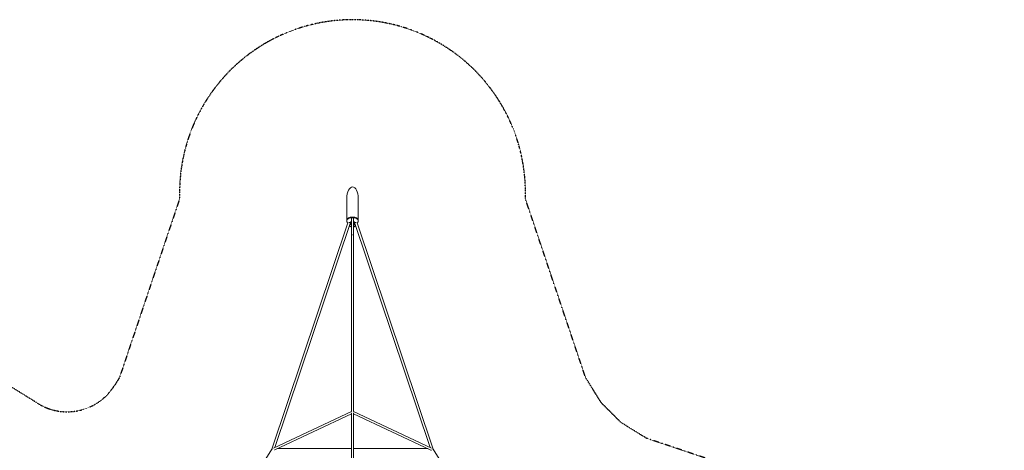
# Model space of a CAD drawing. Units: millimetres. Extents: x -9930 to 12444, y -9424 to 7858.
# Drawn here: x 3015 to 11845, y 1981 to 5845 of the extents above; entities that cross this region are included whole.
import ezdxf

# ---------------------------------------------------------------- set-up
doc = ezdxf.new("R2010")
doc.units = ezdxf.units.MM
doc.header["$LTSCALE"] = 150
doc.header["$MEASUREMENT"] = 0
doc.linetypes.add('STRICHPUNKT', pattern=[1, 0.5, -0.25, 0, -0.25])
doc.layers.add('SICHER-MIN', color=7, linetype='STRICHPUNKT')
doc.layers.add('TETRAGODE-5338', color=7, linetype='CONTINUOUS')

msp = doc.modelspace()

# ---------------------------------------------------------------- linework, layer by layer
at = {"layer": 'SICHER-MIN', "ltscale": 0.01}
for points in [[(2896.428, -2576.578), (3177.161, -2402.069, -0.41421356), (3865.77, -2562.744), (3910.57, -2634.813), (4450.129, -4239.782, 1.03522029), (7549.871, -4239.782), (8089.43, -2634.813), (8230.096, -2408.525), (8408.524, -2230.096), (8634.813, -2089.43), (10239.782, -1549.871, 1.03522029), (10239.782, 1549.871), (8634.813, 2089.43), (8408.524, 2230.096), (8230.096, 2408.525), (8089.43, 2634.813), (7549.871, 4239.782, 1.03522029), (4450.129, 4239.782), (3910.57, 2634.813), (3865.77, 2562.744)], [(3865.77, 2562.745, -0.41421347), (3177.161, 2402.069), (2896.428, 2576.578)]]:
    msp.add_lwpolyline(points, format="xyb", dxfattribs=at)
at = {"layer": 'TETRAGODE-5338', "color": 0, "lineweight": 0}
for p, q in [((5949.2, 4242.641), (5949.2, 4048.651)), ((6050.8, 4242.641), (6050.8, 4048.651)), ((5991, 4067.33), (5991, 4060.401)), ((6009, 4067.33), (6009, 4060.401)), ((5958.943, 4020.616), (5276.715, 1991.26)), ((5981.489, 4024.916), (5302.326, 2004.682)), ((5949, 4043.455), (5949, 4036.527)), ((5949.2, 4048.651), (5949.2, 4046.053)), ((5985.005, 4034.055), (5985.005, 4017.982)), ((5985.005, 4017.982), (5985.005, 4009.321)), ((5990, 4051.298), (5990, 3910.607)), ((5990, 4001.027), (5990, 3952.463)), ((5991, 4056.216), (5991, 4060.401)), ((6009, 4060.401), (6009, 4056.216)), ((6010, 4051.298), (6010, 2328.219)), ((6015.005, 4034.055), (6015.005, 4017.982)), ((6015.005, 4009.321), (6015.005, 4017.982)), ((6697.674, 2004.682), (6018.513, 4024.908)), ((6723.285, 1991.26), (6041.057, 4020.616)), ((6050.8, 4048.651), (6050.8, 4046.053)), ((6051, 4043.455), (6051, 4036.527)), ((5990, 3909.695), (5990, 3952.463)), ((5990, 3909.695), (5990, 2328.219)), ((5290.67, 1999.197), (5990, 2328.231)), ((5302.662, 1984.947), (5990, 2308.338)), ((5990, 2317.76), (5990, 1677.876)), ((6010, 2328.231), (6709.33, 1999.197)), ((6010, 2317.76), (6010, 1677.876)), ((6010, 2308.338), (6697.338, 1984.947)), ((5276.758, 1991.33), (4952.668, 1469.968)), ((5990, 1995.97), (5326.091, 1995.97)), ((6673.909, 1995.97), (6010, 1995.97)), ((7047.332, 1469.968), (6723.242, 1991.33))]:
    msp.add_line(p, q, dxfattribs=at)
msp.add_arc((6000, 3952.463), 10, 179.9697405, 180, dxfattribs=at)
for centre, major_axis, ratio, start_param, end_param in [((6000, 4242.641), (0, -101.6), 0.5, 3.14159265, 4.71238898), ((6000, 4242.641), (0, -101.6), 0.5, 1.57079633, 3.14159265), ((6000, 4043.455), (-51, 0), 0.5, 4.93880842, 6.28318531), ((6000, 4048.651), (50.8, 0), 0.5, 0, 3.14159265), ((6000, 4048.651), (-50.8, 0), 0.5, 3.14159265, 6.28318531), ((5989, 4067.33), (-2, 0), 0.5, 3.14159265, 4.93880839), ((6011, 4067.33), (-2, 0), 0.5, 4.48596952, 6.28318531), ((6000, 4043.455), (-51, 0), 0.5, 3.14159265, 4.48596954), ((6000, 4048.651), (50.8, 0.001), 0.95275591, 3.76158126, 3.76762169), ((5992.505, 4046.486), (20.702, 23.905), 0.75, 3.72125908, 3.90706692), ((5992.505, 4033.496), (-20.702, 23.905), 0.75, 2.00711519, 2.19292303), ((6007.505, 4046.486), (20.702, -23.905), 0.75, 5.5173444, 5.70351888), ((6007.505, 4033.496), (-20.702, -23.905), 0.75, 0.94830299, 1.13447746), ((6000, 4048.651), (50.8, 0.001), 0.95275591, 5.65711237, 5.66315364), ((6000, 3909.695), (-10, 0), 0.57231767, 4.71238823, 6.28318531), ((6000, 3909.695), (-10, 0), 0.57231767, 0, 0.00062002), ((5285.822, 1986.97), (9.103, -4.288), 0.2630974, 1.93436564, 3.11096453), ((5285.822, 1986.97), (-25.07, -5.603), 0.28092837, 2.13094382, 2.24283042), ((6714.178, 1986.97), (25.07, -5.603), 0.28092837, 4.04035489, 4.5531083), ((6714.178, 1986.97), (-9.103, -4.288), 0.26309739, 4.08068056, 4.34882219), ((6714.178, 1986.97), (-9.103, -4.288), 0.26309739, 3.17222077, 4.08068056)]:
    msp.add_ellipse(centre, major_axis=major_axis, ratio=ratio, start_param=start_param, end_param=end_param, dxfattribs=at)
for points in [[(5998.356, 4066.264), (5995.881, 4066.218), (5993.416, 4066.067), (5991, 4065.816)], [(5949.2, 4046.053), (5949.2, 4045.945), (5949.201, 4045.838), (5949.203, 4045.73)], [(6050.797, 4045.73), (6050.799, 4045.838), (6050.8, 4045.945), (6050.8, 4046.053)]]:
    msp.add_open_spline(points, degree=3, dxfattribs=at)
for points, knots in [([(6009, 4065.816), (6006.786, 4066.046), (6004.531, 4066.192), (6002.058, 4066.255), (6001.851, 4066.26), (6001.644, 4066.264)], [1.365385513, 1.365385513, 1.365385513, 1.365385513, 1.519497206, 1.519497206, 1.533570165, 1.533570165, 1.533570165, 1.533570165]), ([(5956.795, 4021.009), (5955.863, 4021.837), (5954.996, 4022.707), (5953.406, 4024.537), (5952.684, 4025.496), (5951.408, 4027.504), (5950.855, 4028.553), (5949.949, 4030.732), (5949.597, 4031.862), (5949.122, 4034.17), (5949, 4035.348), (5949, 4036.527)], [2.629112056, 2.629112056, 2.629112056, 2.629112056, 2.731608176, 2.731608176, 2.834104295, 2.834104295, 2.936600415, 2.936600415, 3.039096534, 3.039096534, 3.141592654, 3.141592654, 3.141592654, 3.141592654]), ([(5959, 4020.638), (5958.926, 4020.607), (5958.845, 4020.579), (5958.611, 4020.513), (5958.444, 4020.484), (5958.085, 4020.471), (5957.894, 4020.489), (5957.524, 4020.577), (5957.347, 4020.646), (5957.038, 4020.814), (5956.905, 4020.911), (5956.795, 4021.009)], [-4.046700951, -4.046700951, -4.046700951, -4.046700951, -3.926456388, -3.926456388, -3.726480441, -3.726480441, -3.526504493, -3.526504493, -3.326528546, -3.326528546, -3.126552598, -3.126552598, -3.126552598, -3.126552598]), ([(5984.903, 4023.086), (5984.903, 4023.086), (5984.851, 4023.16), (5984.565, 4023.427), (5984.294, 4023.639), (5983.501, 4024.112), (5982.965, 4024.376), (5981.624, 4024.893), (5980.798, 4025.143), (5978.917, 4025.559), (5977.848, 4025.718), (5975.596, 4025.896), (5974.41, 4025.909), (5972.088, 4025.777), (5970.953, 4025.632), (5968.904, 4025.218), (5967.984, 4024.953), (5966.932, 4024.557), (5966.675, 4024.451), (5966.438, 4024.343)], [0.32746858, 0.32746858, 0.32746858, 0.32746858, 0.49362545, 0.49362545, 0.69646552, 0.69646552, 0.91395722, 0.91395722, 1.15430803, 1.15430803, 1.41380032, 1.41380032, 1.68390338, 1.68390338, 1.95482615, 1.95482615, 2.21620854, 2.21620854, 2.30844655, 2.30844655, 2.30844655, 2.30844655]), ([(5990, 3986.088), (5987.639, 3986.592), (5985.417, 3987.248), (5979.82, 3989.286), (5976.767, 3990.825), (5973.048, 3993.104), (5972.112, 3993.723), (5971.215, 3994.355)], [612.40043358, 612.40043358, 612.40043358, 612.40043358, 619.1376405, 619.1376405, 630.58039205, 630.58039205, 634.67026929, 634.67026929, 634.67026929, 634.67026929]), ([(5979.704, 3990.974), (5979.708, 3990.972), (5979.712, 3990.969), (5980.261, 3990.57), (5980.843, 3990.191), (5983.021, 3988.915), (5984.806, 3988.111), (5987.816, 3987.086), (5988.887, 3986.773), (5990, 3986.502)], [-48.72902242, -48.72902242, -48.72902242, -48.72902242, -48.70893179, -48.70893179, -45.8223039, -45.8223039, -38.53875352, -38.53875352, -34.79479995, -34.79479995, -34.79479995, -34.79479995]), ([(5983.495, 4000.967), (5983.495, 4000.967), (5983.512, 4001.049), (5983.796, 4001.486), (5984.165, 4001.92), (5985.383, 4002.854), (5986.179, 4003.342), (5987.987, 4004.19), (5988.945, 4004.558), (5990, 4004.882)], [3.262947732, 3.262947732, 3.262947732, 3.262947732, 3.455751919, 3.455751919, 3.719145428, 3.719145428, 3.959265133, 3.959265133, 4.162512445, 4.162512445, 4.162512445, 4.162512445]), ([(6010, 4004.882), (6010.409, 4004.756), (6010.803, 4004.624), (6012.458, 4004.023), (6013.544, 4003.494), (6015.148, 4002.493), (6015.699, 4002.022), (6016.355, 4001.306), (6016.467, 4001.07), (6016.503, 4000.976), (6016.505, 4000.967), (6016.505, 4000.967)], [5.262265775, 5.262265775, 5.262265775, 5.262265775, 5.341021778, 5.341021778, 5.607139443, 5.607139443, 5.853375709, 5.853375709, 6.0939647, 6.0939647, 6.161830229, 6.161830229, 6.161830229, 6.161830229]), ([(6028.785, 3994.355), (6028.773, 3994.346), (6028.76, 3994.338), (6026.527, 3992.766), (6024.065, 3991.286), (6019.365, 3989.029), (6017.26, 3988.166), (6013.392, 3986.91), (6011.73, 3986.457), (6010, 3986.088)], [572.22616767, 572.22616767, 572.22616767, 572.22616767, 572.2825113, 572.2825113, 582.39979462, 582.39979462, 589.54548426, 589.54548426, 594.49332918, 594.49332918, 594.49332918, 594.49332918]), ([(6010, 3986.502), (6011.744, 3986.927), (6013.378, 3987.45), (6016.953, 3988.885), (6018.761, 3989.859), (6020.288, 3990.969), (6020.292, 3990.972), (6020.296, 3990.974)], [-13.91605075, -13.91605075, -13.91605075, -13.91605075, -8.06538133, -8.06538133, 0, 0, 0.02009551, 0.02009551, 0.02009551, 0.02009551]), ([(6033.565, 4024.341), (6033.106, 4024.549), (6032.573, 4024.753), (6031.156, 4025.196), (6030.217, 4025.416), (6028.15, 4025.746), (6027.013, 4025.848), (6024.69, 4025.899), (6023.504, 4025.844), (6021.256, 4025.584), (6020.194, 4025.38), (6018.351, 4024.882), (6017.559, 4024.591), (6016.341, 4024.024), (6015.89, 4023.748), (6015.318, 4023.321), (6015.171, 4023.161), (6015.113, 4023.089), (6015.107, 4023.081), (6015.107, 4023.081)], [0.83411275, 0.83411275, 0.83411275, 0.83411275, 1.01241848, 1.01241848, 1.26168088, 1.26168088, 1.52679685, 1.52679685, 1.7984666, 1.7984666, 2.06667406, 2.06667406, 2.32083678, 2.32083678, 2.55165043, 2.55165043, 2.75923081, 2.75923081, 2.81412407, 2.81412407, 2.81412407, 2.81412407]), ([(6041, 4020.638), (6041.074, 4020.607), (6041.155, 4020.579), (6041.389, 4020.513), (6041.556, 4020.484), (6041.915, 4020.471), (6042.106, 4020.489), (6042.476, 4020.577), (6042.653, 4020.646), (6042.962, 4020.814), (6043.095, 4020.911), (6043.205, 4021.009)], [4.528529664, 4.528529664, 4.528529664, 4.528529664, 4.648784095, 4.648784095, 4.848760128, 4.848760128, 5.048736161, 5.048736161, 5.248712194, 5.248712194, 5.448688227, 5.448688227, 5.448688227, 5.448688227]), ([(6051, 4036.527), (6051, 4035.348), (6050.878, 4034.17), (6050.403, 4031.862), (6050.051, 4030.732), (6049.145, 4028.553), (6048.592, 4027.504), (6047.316, 4025.496), (6046.594, 4024.537), (6045.004, 4022.707), (6044.137, 4021.837), (6043.205, 4021.009)], [0, 0, 0, 0, 0.10249612, 0.10249612, 0.204992239, 0.204992239, 0.307488359, 0.307488359, 0.409984478, 0.409984478, 0.512480598, 0.512480598, 0.512480598, 0.512480598])]:
    msp.add_open_spline(points, degree=3, knots=knots, dxfattribs=at)
for points, weights in [([(5985.005, 4034.055), (5987.659, 4035.588), (5990, 4036.519)], [1, 1.04977098583, 1.06751685971]), ([(6010, 4036.523), (6012.345, 4035.591), (6015.005, 4034.055)], [1.06759380142, 1.04987909505, 1])]:
    msp.add_rational_spline(points, weights, degree=2, dxfattribs=at)

doc.saveas('drawing.dxf')
